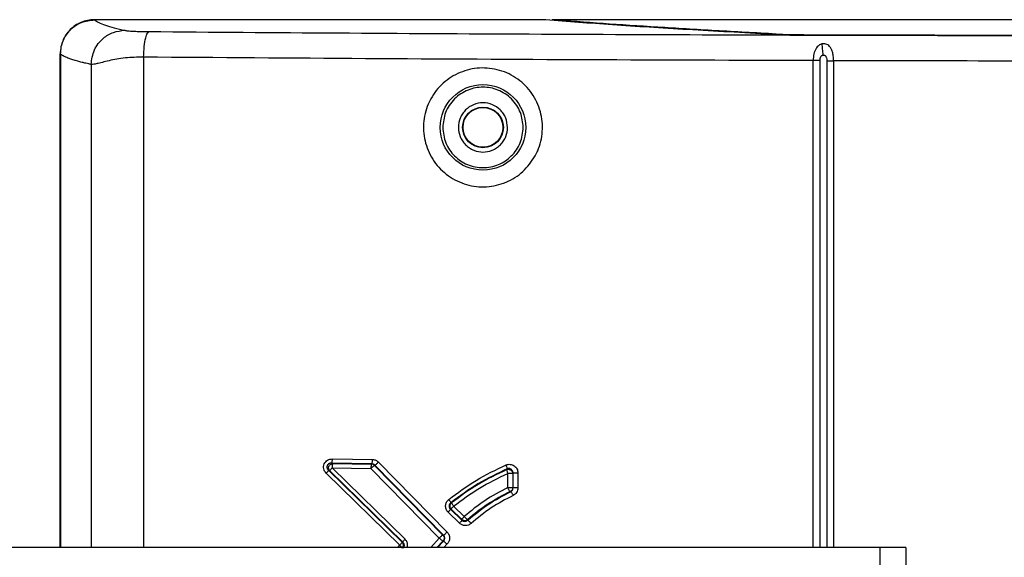
# Model space of a CAD drawing. Units: inches. Extents: x 0.4 to 10.6, y 0.4 to 8.1.
# Drawn here: x 7.4 to 7.6, y 5.7 to 5.9 of the extents above; entities that cross this region are included whole.
import ezdxf

# ---------------------------------------------------------------- set-up
doc = ezdxf.new("R2010")
doc.units = ezdxf.units.IN
doc.header["$MEASUREMENT"] = 0

msp = doc.modelspace()

# ---------------------------------------------------------------- linework, layer by layer
at = {"color": 7, "linetype": 'Continuous', "lineweight": 25}
for p, q in [((7.630415102576839, 5.860052817578225), (7.512074366953772, 5.860052817590186)), ((7.509708867527984, 5.860018669997815), (7.406616224118732, 5.860018669997542)), ((7.398709952506979, 5.73826943530278), (7.398709952506979, 5.852186232638807)), ((7.398746380825425, 5.852160048787556), (7.398746380825425, 5.73826943530278)), ((7.461446263443631, 5.75870936716617), (7.470696825028662, 5.758563937435855)), ((7.472072185618252, 5.757969912921681), (7.48789386290459, 5.741837508652784)), ((7.460521059549968, 5.756078120686183), (7.477483758886349, 5.739479118505833)), ((7.460521059550123, 5.756078120686338), (7.460833990734717, 5.755948444262789)), ((7.460833990734817, 5.755948444262371), (7.477656921251855, 5.739482663550473)), ((7.461270204819521, 5.75772886060709), (7.461527584721097, 5.757622203569456)), ((7.47052903310397, 5.757583430850369), (7.461270204819521, 5.75772886060709)), ((7.478189849419439, 5.740175916369319), (7.461351911738739, 5.756641697207901)), ((7.461351911738739, 5.756641697207901), (7.470319241180879, 5.756501179087232)), ((7.461527584721097, 5.757622203569456), (7.470486922591371, 5.757481685638199)), ((7.470319242161686, 5.756501178087586), (7.48608530144586, 5.740451761964988)), ((7.47052903310397, 5.757583430850373), (7.470486922797737, 5.757481685637512)), ((7.47121303797516, 5.75727605335862), (7.471179507622296, 5.75719503864985)), ((7.471179507622296, 5.75719503864985), (7.486931515019003, 5.741145621459746)), ((7.487048854368116, 5.741143649085632), (7.47121303797516, 5.75727605335862)), ((7.501732726830058, 5.756411036564116), (7.501619343808385, 5.756238582568145)), ((7.476952366709584, 5.738785865697863), (7.460004814531931, 5.755384866015381)), ((7.501883986035969, 5.752084935235461), (7.501883919614439, 5.755345141376012)), ((7.503080488274431, 5.755463813938808), (7.503003839612349, 5.755345170068335)), ((7.503003839612349, 5.755345170068335), (7.503003839612347, 5.752084935236162)), ((7.503080488274459, 5.752035855299438), (7.50308048827446, 5.755463813938808)), ((7.504198646834498, 5.755463813938808), (7.504198646834496, 5.752035855299438)), ((7.502523540092237, 5.751136020781748), (7.502434119739803, 5.751194625793911)), ((7.503003839612347, 5.752084935236162), (7.50308048827443, 5.752035855299438)), ((7.488657834901357, 5.747133781051549), (7.491275163498836, 5.7445636174821)), ((7.488657834893219, 5.747133781059834), (7.488841856100168, 5.747124355708472)), ((7.488917195948582, 5.748578179210264), (7.488734433030613, 5.748585985683182)), ((7.488841856122329, 5.747124355685908), (7.491280726522102, 5.744728971497492)), ((7.491826147756947, 5.745421885723847), (7.489385101447962, 5.747817269097665)), ((7.490731119015305, 5.74387070434865), (7.488116127333432, 5.746440867976997)), ((7.491280726522102, 5.744728971497492), (7.491275163499902, 5.74456361747293)), ((7.492616515593949, 5.744567936498223), (7.492619065206767, 5.744683051005938)), ((7.487048854373771, 5.741143649079895), (7.486931515115781, 5.741145621361586)), ((7.587686289695172, 5.738269435302785), (6.942016998356587, 5.738269435302786)), ((7.477656921251855, 5.739482663550473), (7.477483758886349, 5.739479118505833)), ((7.48690828402976, 5.739735459057655), (7.487025592885334, 5.739732568512008)), ((7.587686289695172, 5.732363923491761), (7.587686289695172, 5.738269435302785)), ((7.593591801506196, 5.738269435302785), (7.587686289695172, 5.738269435302785)), ((7.593591801506196, 5.738269435302785), (7.593591801506196, 5.732363923491761))]:
    msp.add_line(p, q, dxfattribs=at)
at = {"color": 1, "linetype": 'Continuous', "lineweight": 25}
for p, q in [((7.398709952506979, 5.852186232638807), (7.398746380825425, 5.852148884412959)), ((7.398747086094923, 5.852150353505539), (7.398747086096615, 5.73826943530278)), ((7.417933711203355, 5.851404057586445), (7.417933711203353, 5.738269435302781)), ((7.405827302931004, 5.849725567952587), (7.405827302931, 5.738269435302781)), ((7.572239730068917, 5.73826943530278), (7.572239717168419, 5.850599228408099)), ((7.573840220335041, 5.73826943530278), (7.573840220335059, 5.850599228408099)), ((7.575407377369014, 5.850586748093729), (7.575407382428708, 5.73826943530278)), ((7.57695811081129, 5.850586748005343), (7.57695812511621, 5.73826943530278)), ((7.48608530144586, 5.740451761964988), (7.484159473520421, 5.73826943530278)), ((7.476507811388666, 5.73826943530278), (7.476952366709584, 5.738785865697863)), ((7.48551741542936, 5.73826943530278), (7.486908508396276, 5.739735211785439)), ((7.485632327441427, 5.73826943530278), (7.487025761552865, 5.739732380821603)), ((7.487846633450183, 5.739015207739595), (7.487120281758746, 5.73826943530278))]:
    msp.add_line(p, q, dxfattribs=at)
at = {"color": 7, "linetype": 'Continuous', "lineweight": 25}
for centre, radius in [((7.496150897886253, 5.835196238539201), 0.009870875726830874), ((7.496150897886253, 5.835196238539792), 0.004691238143470106), ((7.496150897886253, 5.835196238539792), 0.004586926122235546)]:
    msp.add_circle(centre, radius, dxfattribs=at)
msp.add_arc((7.470483510736307, 5.756493420387469), 0.0009882711402287745, 45.23044922430233, 89.80218272111256, dxfattribs=at)
for points, knots in [([(7.406579537071488, 5.860052817581819), (7.406042557203946, 5.860020918102824), (7.40498316600249, 5.859957984593727), (7.403014249106695, 5.859319681871654), (7.400874004177988, 5.857889596269686), (7.399443555617745, 5.855749711901459), (7.398805174357853, 5.853780950027326), (7.398741974575374, 5.852722513784243), (7.398709952947274, 5.852186232638744)], [0, 0, 0, 0, 0.1305857122126422, 0.2576285684363396, 0.5000112703452212, 0.7425967029988152, 0.8695806801086436, 1, 1, 1, 1]), ([(7.563700079616378, 5.856746038171681), (7.558988307449141, 5.856998287545209), (7.549427109652825, 5.857510155706207), (7.536169782969342, 5.858316889877208), (7.523477483818448, 5.859164305445428), (7.515909746363459, 5.859753971110726), (7.512074366708525, 5.860052817590186)], [0, 0, 0, 0, 0.2395043476424028, 0.4860057659003895, 0.7395043049598485, 0.9999999999999999, 0.9999999999999999, 0.9999999999999999, 0.9999999999999999]), ([(7.398747085778182, 5.852150353497468), (7.398865381537344, 5.853181218842679), (7.399102037680978, 5.855243512697768), (7.400921841296732, 5.857845048870275), (7.403523586390875, 5.859664056104883), (7.405585578412518, 5.859900492178913), (7.406616223945504, 5.860018670028768)], [0, 0, 0, 0, 0.2499497737844979, 0.5000360958405393, 0.7501030270404399, 0.9999999999999999, 0.9999999999999999, 0.9999999999999999, 0.9999999999999999]), ([(7.406616224118732, 5.860018669997542), (7.406900751277262, 5.859810557736044), (7.407469861881434, 5.859394292042857), (7.409031507481902, 5.858778256047253), (7.411016487577264, 5.858177906552684), (7.412748484421219, 5.857786672540967), (7.413598363018338, 5.857594696779474)], [0, 0, 0, 0, 0.2563918423903381, 0.5128344059703498, 0.7609512897996271, 1, 1, 1, 1]), ([(7.510647994103772, 5.859997145418568), (7.510601365794167, 5.86000020647904), (7.510507839760924, 5.86000634628651), (7.510277724414613, 5.860013144344811), (7.510007366490082, 5.860017859385306), (7.509808558413376, 5.860018399274332), (7.509708867527984, 5.860018669997815)], [0, 0, 0, 0, 0.2492203337336057, 0.4998806393534161, 0.7492187304962153, 1, 1, 1, 1]), ([(7.562638584472669, 5.856679249627332), (7.556095814601682, 5.857032645220775), (7.54300863591474, 5.857739524932236), (7.525635435912434, 5.858848237957238), (7.515643439767198, 5.85961420449585), (7.510647994103772, 5.859997145418568)], [0, 0, 0, 0, 0.3333022448317572, 0.6666879809137228, 0.9999999999999999, 0.9999999999999999, 0.9999999999999999, 0.9999999999999999]), ([(7.405827302933695, 5.849725567952587), (7.405979171566424, 5.850876132441428), (7.40628290828273, 5.85317725725868), (7.408364363542495, 5.855758743977509), (7.410919312708157, 5.857306561522138), (7.412705345425008, 5.857498651605074), (7.413598363018338, 5.857594696779358)], [0, 0, 0, 0, 0.2796221523353303, 0.5592432935593421, 0.779621342030116, 1, 1, 1, 1]), ([(7.413598363018338, 5.857594696779474), (7.413698144001828, 5.857576368278176), (7.41389923877914, 5.857539429717763), (7.41425975073367, 5.857482420961916), (7.414817490402535, 5.857428518293847), (7.415640670588332, 5.857381763922445), (7.416657903205318, 5.857345464850241), (7.417867252322646, 5.857318834789618), (7.418776747756185, 5.857310198460901), (7.419222169284088, 5.857305968855573)], [0, 0, 0, 0, 0.1494965896083177, 0.3012897081673946, 0.4675154358263089, 0.6061366128249329, 0.7375478519881792, 0.8714651745822394, 1, 1, 1, 1]), ([(7.417933711203379, 5.851404054622272), (7.41796324837324, 5.852251776915289), (7.418022322616935, 5.853947218745294), (7.418367596155084, 5.855865325779835), (7.418785810351502, 5.857040746970786), (7.419076716685784, 5.857217561553487), (7.419222170034087, 5.857305968954948)], [0, 0, 0, 0, 0.2796357665622328, 0.5592706239995046, 0.7796350375351893, 1, 1, 1, 1]), ([(7.570727226076214, 5.856514026886041), (7.569925623946102, 5.856518102134491), (7.568322420982783, 5.856526252624799), (7.566101686825721, 5.856561983415228), (7.564121788258101, 5.85661206844192), (7.563132987078801, 5.85665685583797), (7.562638584472669, 5.856679249627332)], [0, 0, 0, 0, 0.2500028440554481, 0.5000052836338227, 0.7500016221679086, 1, 1, 1, 1]), ([(7.563700079616174, 5.856746038171567), (7.564189940616766, 5.856723748921158), (7.565182291887115, 5.856678595773767), (7.56718110703653, 5.856627810980918), (7.569427604893315, 5.85659179734682), (7.571041103643316, 5.856583676988005), (7.571837499744324, 5.856579668914184)], [0, 0, 0, 0, 0.2468461882980402, 0.5000564001676168, 0.7532361685254112, 0.9999999999999999, 0.9999999999999999, 0.9999999999999999, 0.9999999999999999]), ([(7.630534256747964, 5.856411047756405), (7.624928058618251, 5.856414073848153), (7.60496492177398, 5.856424849472257), (7.58504970325194, 5.856476721762332), (7.570727226076214, 5.856514026886041)], [0, 0, 0, 0, 0.2808275159081941, 1, 1, 1, 1]), ([(7.571837499744324, 5.856579668914184), (7.58631287628318, 5.856542250970573), (7.605890818265563, 5.856491643214212), (7.625514828437146, 5.856481947185347), (7.63062940055382, 5.856479420125972)], [0, 0, 0, 0, 0.7393717149575859, 0.9999999999999999, 0.9999999999999999, 0.9999999999999999, 0.9999999999999999]), ([(7.574265750142748, 5.854445986643138), (7.574145867032509, 5.85440688437903), (7.57389210770613, 5.854324115720627), (7.573394840582997, 5.854006696446072), (7.572826602197261, 5.853338449731304), (7.572342786135027, 5.852140570496718), (7.572275982267193, 5.851141536755294), (7.572239718932284, 5.850599228408099)], [0, 0, 0, 0, 0.07925289705225907, 0.1677564231454952, 0.3840770654997681, 0.6656567893980869, 1, 1, 1, 1]), ([(7.576958113046095, 5.850586748168729), (7.576945513838455, 5.850951914709144), (7.576921346982807, 5.85165234979374), (7.576725119602048, 5.852592700268163), (7.576437798856316, 5.853336501202137), (7.576076798418865, 5.853877715545564), (7.575664797489153, 5.854241644649498), (7.575214768842582, 5.854451291175824), (7.574730956588216, 5.85453063704332), (7.574420688149041, 5.854474179640814), (7.574265750142748, 5.854445986643138)], [0, 0, 0, 0, 0.1895700299924057, 0.3636190211821603, 0.5146700018996563, 0.6413603324057382, 0.7470074073606202, 0.8371246074956573, 0.9186653059019738, 1, 1, 1, 1]), ([(7.405827302932704, 5.849725567952587), (7.405757515649614, 5.849740072609049), (7.405578178985172, 5.849777346114964), (7.405169019180832, 5.849865713389363), (7.404529692186941, 5.850009200587109), (7.403655626467241, 5.850218879244595), (7.402637136384779, 5.850486139198042), (7.401621407741142, 5.850787588844439), (7.400825539499859, 5.851062161308001), (7.400238236783586, 5.851294440781289), (7.399793714093, 5.851492455704889), (7.399388189188727, 5.851701727215544), (7.399025473612771, 5.851922250761763), (7.39884139155191, 5.852073082320187), (7.398747086094923, 5.852150353505539)], [0, 0, 0, 0, 0.01842938660931142, 0.04735912584485101, 0.1104417854377056, 0.1971500173088138, 0.3074836388709822, 0.441442417161517, 0.5699718600364527, 0.6468392273062712, 0.7282757315086468, 0.8142813662571569, 0.9048561247956788, 1, 1, 1, 1]), ([(7.417933711203024, 5.851404057586445), (7.416484477278959, 5.851383210435571), (7.413490459292579, 5.851340141650303), (7.409782185871872, 5.850592465523167), (7.406979189654328, 5.849788892957634), (7.406203796351585, 5.849746265688984), (7.405827302931004, 5.849725567952587)], [0, 0, 0, 0, 0.2408095168721951, 0.4974959617179128, 0.7560083849578232, 1, 1, 1, 1]), ([(7.572239717168419, 5.850599228408099), (7.555002097141794, 5.850654661983742), (7.52048588639679, 5.85076566089057), (7.468972899581626, 5.851034124728449), (7.434960214657599, 5.851280649215649), (7.417933711203354, 5.851404057586445)], [0, 0, 0, 0, 0.3325426478059972, 0.6658756890825688, 1, 1, 1, 1]), ([(7.573840202997561, 5.850599228408099), (7.573850799066168, 5.850777876440683), (7.573869863358651, 5.851099297381865), (7.57401605414333, 5.851499961895292), (7.574197581395715, 5.851728629108987), (7.574357425672541, 5.851835974136091), (7.574443848097222, 5.851864099429847), (7.574486752316962, 5.851878062169122)], [0, 0, 0, 0, 0.3483980587092467, 0.6268327185921557, 0.8230742011826366, 0.9121655822792938, 1, 1, 1, 1]), ([(7.574486752316962, 5.851878062169122), (7.574537966628893, 5.85188730767885), (7.57464052836795, 5.851905822729046), (7.574800778669077, 5.851878362744483), (7.574953945542448, 5.851808562503342), (7.575099906749695, 5.851681924209699), (7.575225573029777, 5.851498142021916), (7.575372953318706, 5.851135363745631), (7.575392925777983, 5.850817062916183), (7.575407377369014, 5.850586748093729)], [0, 0, 0, 0, 0.08413623585538073, 0.1684911569011279, 0.2614459842938044, 0.359739064641204, 0.4864697936657013, 0.6284218972946102, 1, 1, 1, 1]), ([(7.508183453122453, 5.828622823654526), (7.507310321354701, 5.82734185479591), (7.505564304197483, 5.824780278539483), (7.501529203429239, 5.822316621215945), (7.496977933459917, 5.821242623734814), (7.492281698138076, 5.821764194496954), (7.48801731743865, 5.823826247146671), (7.484687483057807, 5.827197267336605), (7.482684756442595, 5.831465398564767), (7.482210642139579, 5.836116042732946), (7.483041297238128, 5.839593101042571), (7.484568607943876, 5.842755185937489), (7.486803759706357, 5.84558420734675), (7.490764921870145, 5.848089141022935), (7.495347378383109, 5.849150113369036), (7.500047161427066, 5.84862174620038), (7.50431137961043, 5.846546581219406), (7.507628659205575, 5.843172035838826), (7.509624500984932, 5.838904942121112), (7.510082864441268, 5.834256923793443), (7.50927469474582, 5.830772177132657), (7.508385265151345, 5.829020320759605), (7.508183453122453, 5.828622823654526)], [0, 0, 0, 0, 0.05358716442012818, 0.1071592077391348, 0.1611088383621154, 0.2155060196828153, 0.2700758597559317, 0.3244148942326266, 0.3781830379373302, 0.4313105347626682, 0.4840611461276744, 0.500022919240477, 0.5537290533483868, 0.6074159960654998, 0.6615615050404409, 0.7160885652175326, 0.7705981450324872, 0.8247421495622335, 0.8783660869292232, 0.9315337230840192, 0.9844649668270822, 1, 1, 1, 1]), ([(7.505431976112041, 5.835196239345697), (7.505307999460413, 5.836363681258692), (7.505117284004525, 5.83815957761287), (7.503959955661458, 5.840320992578219), (7.502762123170839, 5.841805825036308), (7.50127523191431, 5.843011370060539), (7.49911444754467, 5.844132473487699), (7.496150897079535, 5.844701486042823), (7.49318734671099, 5.844132472984661), (7.491026562531668, 5.843011369190722), (7.489539671479795, 5.841805823914101), (7.488341839241247, 5.840320991252688), (7.487184511265108, 5.838159576090886), (7.486993796114099, 5.83636367970434), (7.486869819660662, 5.835196237770304)], [0, 0, 0, 0, 0.1197284222115932, 0.1841803301286322, 0.2500000000008522, 0.3158196698730737, 0.3802715777901118, 0.500000000001707, 0.6197284222128336, 0.6841803301293162, 0.7500000000008544, 0.8158196698723913, 0.8802715777888719, 1, 1, 1, 1]), ([(7.501825788418537, 5.835196238767351), (7.501744515785052, 5.835934285193495), (7.501621350762345, 5.837052761375912), (7.500896176969779, 5.838374886784729), (7.499953974598812, 5.839520586647734), (7.498377547103798, 5.840575172777411), (7.496150897174024, 5.841021435853365), (7.493924248913003, 5.84057517333097), (7.492348104928711, 5.839520775489547), (7.491405812974236, 5.838375175420065), (7.490680488563871, 5.837053096878569), (7.490557282474966, 5.835934283408524), (7.490476007354166, 5.83519623790495)], [0, 0, 0, 0, 0.123935272551243, 0.1878183344564778, 0.2517582774842735, 0.3739258169242972, 0.5000000077863439, 0.6260741986483882, 0.7482417380878095, 0.8121247922100111, 0.8760647274500096, 0.9999999999999999, 0.9999999999999999, 0.9999999999999999, 0.9999999999999999]), ([(7.486869819660662, 5.835196237770304), (7.487002190477603, 5.833988865543085), (7.487203043069927, 5.832156861727261), (7.488394072829496, 5.829997385283992), (7.489931790743068, 5.828121545000225), (7.492509733533868, 5.826399561474272), (7.496150898694829, 5.82566914799618), (7.499792063731813, 5.826399562092334), (7.502370006230323, 5.828121546055879), (7.503907723825516, 5.829997386600656), (7.505098753218579, 5.832156863246087), (7.5052996055, 5.833988867096008), (7.505431976112041, 5.835196239345697)], [0, 0, 0, 0, 0.1239385058612502, 0.1880578421026628, 0.2517517934083126, 0.3739225201170976, 0.4999999999987929, 0.6260774798804846, 0.748248206589642, 0.8119421578958925, 0.8760614941379821, 0.9999999999999999, 0.9999999999999999, 0.9999999999999999, 0.9999999999999999]), ([(7.490476007354166, 5.83519623790495), (7.490552226526904, 5.8344826524574), (7.490669896886447, 5.833380989277877), (7.491376417006801, 5.832058079355976), (7.492109629965433, 5.831156458556948), (7.493012689186944, 5.830418238661399), (7.494335169580006, 5.829734060855535), (7.496150896615389, 5.829383610799818), (7.497966278249771, 5.829733992466811), (7.499288797205621, 5.830418043906301), (7.500191671236318, 5.831155963162961), (7.500925185917082, 5.832057769933103), (7.501631850980218, 5.833380640896892), (7.501749565279793, 5.834482655203583), (7.501825788418537, 5.835196238767351)], [0, 0, 0, 0, 0.1197214728857096, 0.1848310373047681, 0.2499999732636691, 0.3151095644066791, 0.3802785271115575, 0.4999999999972644, 0.6197214728837405, 0.6848310373031391, 0.7499999732637234, 0.8151095644043149, 0.8802785271135233, 1, 1, 1, 1]), ([(7.460004814531931, 5.755384866015381), (7.459873243272494, 5.755535779150711), (7.459614790998811, 5.755832225678023), (7.459406089802139, 5.756399011779054), (7.459369590180622, 5.75699799903225), (7.459532093086911, 5.757582932567757), (7.459865889186593, 5.758083525133477), (7.460324583426005, 5.758447519402227), (7.460866646607233, 5.758671257451487), (7.461249111925942, 5.75869640448528), (7.461446263443631, 5.75870936716617)], [0, 0, 0, 0, 0.127164381772594, 0.2497956144909692, 0.3762715678986138, 0.5025181196088464, 0.6285957267810436, 0.7539304550745167, 0.8731571678113381, 1, 1, 1, 1]), ([(7.461270204820875, 5.757728860607646), (7.461294695252992, 5.757757034680925), (7.461343677738604, 5.757813384692734), (7.46139995234017, 5.758076304041198), (7.461435779608117, 5.758387485695857), (7.461442769064479, 5.758602075118238), (7.461446263705918, 5.758709367166269)], [0, 0, 0, 0, 0.2796518275695216, 0.5593221693493473, 0.7796665537026184, 1, 1, 1, 1]), ([(7.470529033128655, 5.757583430850379), (7.470549873447661, 5.757607020335756), (7.470591555288386, 5.757654200667882), (7.47064518079027, 5.757884766541213), (7.470684654051212, 5.758198230804695), (7.470692768237202, 5.758442037553541), (7.470696825213135, 5.758563937410606)], [0, 0, 0, 0, 0.2499927861354595, 0.4999999995859539, 0.7500072132096574, 0.9999999999999999, 0.9999999999999999, 0.9999999999999999, 0.9999999999999999]), ([(7.470696825028662, 5.758563937435855), (7.470954616550186, 5.758533181136055), (7.471470280295037, 5.758471658908174), (7.471871529578566, 5.758137179032638), (7.472072185618252, 5.757969912921681)], [0, 0, 0, 0, 0.4999217495868635, 1, 1, 1, 1]), ([(7.471213037975886, 5.757276053359279), (7.471248161703987, 5.757286252915596), (7.471318412628795, 5.757306653035474), (7.471559145605532, 5.757492382881488), (7.471823189446965, 5.757724644597947), (7.471989188995331, 5.757888158822203), (7.472072185711179, 5.757969912921783)], [0, 0, 0, 0, 0.2795911875743294, 0.5592099858806331, 0.7796131139522235, 0.9999999999999999, 0.9999999999999999, 0.9999999999999999, 0.9999999999999999]), ([(7.460521061450195, 5.756078118826149), (7.460516784828117, 5.756053332927298), (7.460508231430962, 5.756003760242856), (7.460396301175892, 5.755837696076684), (7.460226710822409, 5.755625714347026), (7.460078779433078, 5.755465148133276), (7.46000481506117, 5.755384866462135)], [0, 0, 0, 0, 0.2499955268636551, 0.4999999975541435, 0.7500044696228604, 1, 1, 1, 1]), ([(7.461270204819521, 5.757728860607038), (7.461165072469931, 5.757726327203628), (7.460970040221468, 5.7577216274574), (7.460682831256694, 5.757621691665838), (7.460438319967682, 5.757455875370091), (7.460281737524813, 5.757246460556104), (7.460207580770105, 5.757058193672023), (7.460167758842117, 5.756854182270236), (7.460189842370661, 5.756592281293845), (7.460312217335455, 5.756302469906143), (7.460449531155206, 5.756154960225793), (7.460521059550123, 5.756078120686338)], [0, 0, 0, 0, 0.1378900300311521, 0.2558014036851778, 0.3883172228641621, 0.5040767275138247, 0.5650415916530291, 0.6258761548067876, 0.7464299118395772, 0.8679123380438682, 1, 1, 1, 1]), ([(7.460833990734875, 5.75594844426243), (7.460838378843547, 5.755973160602303), (7.460847155218612, 5.756022594170433), (7.4609595519333, 5.756188634626147), (7.461129631808285, 5.756400699733128), (7.461277818225787, 5.756561366778513), (7.461351910102986, 5.756641698857508)], [0, 0, 0, 0, 0.2499955073196576, 0.5000000002931237, 0.7500044929714935, 1, 1, 1, 1]), ([(7.461527584721082, 5.757622203569375), (7.461503148143379, 5.757594028749004), (7.461454273370228, 5.757537677243036), (7.461398122337229, 5.757274757880791), (7.461362373522654, 5.756963577140111), (7.461355399121803, 5.756748988602775), (7.461351912007933, 5.756641696997267)], [0, 0, 0, 0, 0.2796518313972315, 0.5593221762776349, 0.779666557191228, 1, 1, 1, 1]), ([(7.470486922796685, 5.757481685634871), (7.470466096375779, 5.757458095913049), (7.470424442332066, 5.757410915108031), (7.470370852556174, 5.757180349136039), (7.470331405537854, 5.756866885151608), (7.470323296666405, 5.756623078753088), (7.470319242347671, 5.756501179071288)], [0, 0, 0, 0, 0.249992786385138, 0.4999999999602661, 0.7500072136132878, 1, 1, 1, 1]), ([(7.471179507621162, 5.757195038649179), (7.471167191037736, 5.757193924028713), (7.471142556525127, 5.757191694665994), (7.471071854532572, 5.757153199677824), (7.470979644051857, 5.757090516946325), (7.470867150817989, 5.757003675060924), (7.470739525691121, 5.756896845958331), (7.470601851731067, 5.756774112020077), (7.470459088061524, 5.756640433145269), (7.470365855889762, 5.756547595402933), (7.470319242350523, 5.756501179067633)], [0, 0, 0, 0, 0.124988110050397, 0.249989876764926, 0.374992254931478, 0.4999999997791636, 0.625007744697503, 0.7500101230648507, 0.8750118900162553, 0.9999999999999999, 0.9999999999999999, 0.9999999999999999, 0.9999999999999999]), ([(7.47121303797512, 5.75727605335858), (7.471113448688388, 5.757361530219225), (7.470914804496926, 5.757532025283794), (7.470657392743168, 5.757566326419876), (7.47052903310397, 5.757583430850373)], [0, 0, 0, 0, 0.5013450733140057, 0.9999999999999999, 0.9999999999999999, 0.9999999999999999, 0.9999999999999999]), ([(7.488266133612261, 5.749345431602389), (7.490336504105698, 5.750891088327482), (7.494477175470434, 5.753982349800532), (7.499140102555444, 5.756197905780011), (7.50147152689622, 5.757305665143335)], [0, 0, 0, 0, 0.5000084071074041, 1, 1, 1, 1]), ([(7.501732726799723, 5.756411036585741), (7.49943800391382, 5.755322257424357), (7.494848708095779, 5.753144770250282), (7.49077248030073, 5.750105547490542), (7.488734432997922, 5.748585985763485)], [0, 0, 0, 0, 0.5000163373390932, 1, 1, 1, 1]), ([(7.501619343790972, 5.756238582503572), (7.49937934583058, 5.755168052774092), (7.494899219107751, 5.753026930802806), (7.49091124254551, 5.75006112526211), (7.488917196047791, 5.748578179196844)], [0, 0, 0, 0, 0.4999854019705304, 1, 1, 1, 1]), ([(7.50147152689622, 5.757305665143335), (7.501624655347543, 5.757359980271899), (7.501931529864307, 5.757468829598636), (7.502423656019883, 5.757473667578966), (7.502901293719797, 5.757369022228812), (7.503335665523547, 5.757142326317454), (7.503706387557491, 5.756820070230938), (7.503982110682293, 5.756414158831334), (7.504165792807008, 5.75595412181584), (7.50418768922729, 5.75562734339128), (7.504198646834498, 5.755463813938808)], [0, 0, 0, 0, 0.1250068746514755, 0.2505179404581, 0.375264229840255, 0.5005147794007244, 0.6251567766783228, 0.75018183867873, 0.874983707404137, 1, 1, 1, 1]), ([(7.501732726816718, 5.756411036582999), (7.501737658533425, 5.756437584503307), (7.501747522196969, 5.756490681582747), (7.501696129064142, 5.756703012069983), (7.501603772551367, 5.75698303463422), (7.501515608148646, 5.757198123311359), (7.501471526975753, 5.757305665140848)], [0, 0, 0, 0, 0.2499941671338702, 0.4999999999194816, 0.7500058326254607, 1, 1, 1, 1]), ([(7.5016193438083, 5.756238582567941), (7.501614590752048, 5.756212067145054), (7.501605084417884, 5.756159035062734), (7.501657366326963, 5.755947014321634), (7.501750749583708, 5.755667409010595), (7.501839603724708, 5.755452638912604), (7.501884029759285, 5.755345256367548)], [0, 0, 0, 0, 0.2499941708099009, 0.5000000000608467, 0.750005829378833, 1, 1, 1, 1]), ([(7.501619343808385, 5.756238582568145), (7.501695567751402, 5.756265644320339), (7.501848042944783, 5.756319777519644), (7.5020941452473, 5.756326718300778), (7.502334177432237, 5.756277354265328), (7.502555562707053, 5.756169951217696), (7.502744640978477, 5.756012482929403), (7.5028885185059, 5.755814110766807), (7.502983593542245, 5.75558700890597), (7.50299709172793, 5.755425773404783), (7.503003839612052, 5.755345170092323)], [0, 0, 0, 0, 0.1249637906839463, 0.2499723498402318, 0.3749785024294127, 0.4999999999864053, 0.6250214975488452, 0.750027650150141, 0.8750362093155477, 1, 1, 1, 1]), ([(7.503080488274639, 5.755463813954752), (7.503075671998599, 5.755547069579882), (7.503066042667616, 5.755713525149226), (7.502978714045007, 5.755948149424296), (7.502842923266053, 5.756154587730639), (7.502661404519652, 5.756320723558516), (7.502445857114923, 5.756436791617024), (7.502209082352621, 5.75649349551821), (7.501963496461906, 5.756491547900343), (7.501809596136749, 5.756437854862655), (7.501732726820505, 5.756411036549634)], [0, 0, 0, 0, 0.1262952365419412, 0.2525060075051259, 0.3785926684861428, 0.5042806047510123, 0.6292371579474416, 0.7533371158964741, 0.876798133958589, 1, 1, 1, 1]), ([(7.489385101447962, 5.747817269097665), (7.491322008899854, 5.749256690149815), (7.495245616970998, 5.752172536259274), (7.499652509943075, 5.754278696816136), (7.501883919614439, 5.755345141376012)], [0, 0, 0, 0, 0.4936546711019735, 1, 1, 1, 1]), ([(7.501883986035969, 5.752084935235461), (7.500065556311417, 5.75113931423459), (7.496479733447129, 5.749274612310675), (7.493362554174662, 5.746693884188642), (7.491826147756947, 5.745421885723847)], [0, 0, 0, 0, 0.5071164397614184, 0.9999999999999999, 0.9999999999999999, 0.9999999999999999, 0.9999999999999999]), ([(7.492616515571609, 5.744567936594741), (7.494150759649895, 5.745841352103191), (7.497219312527573, 5.748388236838307), (7.500755439358953, 5.750220079937745), (7.502523540066166, 5.751136020805837)], [0, 0, 0, 0, 0.4999894541325407, 1, 1, 1, 1]), ([(7.502434119583826, 5.751194625877219), (7.500683841369158, 5.750284519761793), (7.49718322097282, 5.74846427426951), (7.494140468951938, 5.745943474267031), (7.49261906514132, 5.744683051234444)], [0, 0, 0, 0, 0.4999908634762157, 1, 1, 1, 1]), ([(7.502434119591499, 5.751194625876069), (7.502408779739487, 5.751210641089425), (7.502358098247359, 5.75124267264625), (7.502216980365655, 5.75144978030597), (7.502050260434721, 5.751740861312557), (7.501939409498351, 5.751970245413021), (7.501883985985559, 5.752084933416949)], [0, 0, 0, 0, 0.2499911792162194, 0.499999999047805, 0.7500088194519002, 1, 1, 1, 1]), ([(7.503003839614689, 5.752084935607665), (7.502995795533582, 5.75199202903834), (7.502979707263798, 5.751806214657257), (7.502857708863151, 5.751551006227679), (7.502677089795626, 5.751333309867573), (7.502515109353719, 5.751240853641288), (7.502434119674306, 5.751194625837249)], [0, 0, 0, 0, 0.2499983283987454, 0.5000000000064522, 0.7500016716289606, 0.9999999999999999, 0.9999999999999999, 0.9999999999999999, 0.9999999999999999]), ([(7.502523540083103, 5.751136020788413), (7.502603427076454, 5.751182952588014), (7.502763242048991, 5.751276840265463), (7.502940234215731, 5.75149672389033), (7.503059083837147, 5.751754235621981), (7.503073356632973, 5.751942023804017), (7.503080488267158, 5.752035855218335)], [0, 0, 0, 0, 0.2500557791430423, 0.5002398488233418, 0.7502867257341704, 1, 1, 1, 1]), ([(7.50252354006522, 5.751136020805805), (7.502552610960612, 5.751116281414526), (7.502610755104167, 5.751076801034414), (7.5027656770629, 5.75083803807606), (7.502926536367777, 5.750548071365269), (7.503023358523559, 5.750346123365399), (7.503071768135815, 5.750245152422433)], [0, 0, 0, 0, 0.2796228575170259, 0.5592683454970243, 0.7796408442796676, 1, 1, 1, 1]), ([(7.504198646834496, 5.752035855299438), (7.504183448178745, 5.751848905073552), (7.50415306372256, 5.751475162747924), (7.503912097293139, 5.750962041815343), (7.503554305063529, 5.750524442576864), (7.503232593945125, 5.750338237693382), (7.503071768058538, 5.750245152426012)], [0, 0, 0, 0, 0.2502628536952256, 0.5003140301936462, 0.7502031029952445, 1, 1, 1, 1]), ([(7.488116127333432, 5.746440867976997), (7.488023836135478, 5.746542893868451), (7.487840523222942, 5.746745542265389), (7.487652104015344, 5.747115079132854), (7.487539062315658, 5.747513076790936), (7.487517801040734, 5.747928796016815), (7.487582474473788, 5.748340171950278), (7.487736110226267, 5.74872343605201), (7.487961353429502, 5.749071117197697), (7.488163972627887, 5.749253482613589), (7.488266133612261, 5.749345431602389)], [0, 0, 0, 0, 0.1255176287513026, 0.2493087381172928, 0.374697046519411, 0.5002063475441278, 0.6253103424212902, 0.7509801319787045, 0.8744437099319984, 1, 1, 1, 1]), ([(7.488734432993708, 5.748585985748576), (7.488730402146906, 5.748615423822459), (7.488722340268112, 5.748674301322724), (7.488603274303464, 5.748877869125528), (7.488446006158903, 5.749109547095399), (7.488326090472997, 5.749266804386344), (7.48826613366646, 5.74934543167266)], [0, 0, 0, 0, 0.2796979775325347, 0.5594088054724193, 0.7797082107116345, 1, 1, 1, 1]), ([(7.503071768058538, 5.750245152426012), (7.501347294998562, 5.749350426746235), (7.497898358741771, 5.74756098050408), (7.494905985227884, 5.745073867929211), (7.49340980274969, 5.74383031519806)], [0, 0, 0, 0, 0.5000014298844169, 1, 1, 1, 1]), ([(7.488657834898877, 5.747133781054075), (7.488651856489819, 5.747110059143924), (7.488639899442258, 5.747062614413198), (7.488520850775145, 5.746897001578301), (7.488343806995417, 5.746683874350668), (7.488192019635505, 5.746521869064932), (7.488116127412272, 5.746440867976847)], [0, 0, 0, 0, 0.2499952038950438, 0.5000000023959846, 0.7500047997625247, 0.9999999999999999, 0.9999999999999999, 0.9999999999999999, 0.9999999999999999]), ([(7.488734433030544, 5.748585985683099), (7.488682288591621, 5.748540814171271), (7.488578906960849, 5.748451257074606), (7.488460757425432, 5.748278313438381), (7.488381039636614, 5.748085350572424), (7.488346501256474, 5.747878721850238), (7.488358613994117, 5.747669465646805), (7.488417367672469, 5.747468824425637), (7.48851683565295, 5.747284034425102), (7.488610565747765, 5.747184152588194), (7.488657834883694, 5.74713378105987)], [0, 0, 0, 0, 0.1281641102111587, 0.2540983275190635, 0.3780774864876491, 0.5008916139760534, 0.6235447550937602, 0.7470952327402016, 0.8724572951233587, 1, 1, 1, 1]), ([(7.488841856099903, 5.747124355708207), (7.488797132397481, 5.747175724661916), (7.488707678975159, 5.747278469480916), (7.488617239658777, 5.747463860830199), (7.488564326880051, 5.747662400359436), (7.488553923702362, 5.747868140779384), (7.488585537748141, 5.74807170378837), (7.488658689358588, 5.74826371042562), (7.488767807414371, 5.748438760339338), (7.488867402003912, 5.748531708337465), (7.488917195948849, 5.748578179210251)], [0, 0, 0, 0, 0.1249855078905791, 0.2499878323137972, 0.3749906726191208, 0.4999999999281713, 0.6250093272466921, 0.7500121675810759, 0.8750144920514463, 1, 1, 1, 1]), ([(7.488841856099835, 5.747124355708295), (7.488847936262966, 5.747148013130286), (7.488860096823553, 5.747195328886017), (7.488979564986961, 5.747360917439261), (7.48915704334466, 5.747574119682402), (7.489309049282631, 5.747736217926438), (7.48938505078704, 5.747817265486643)], [0, 0, 0, 0, 0.2499951827377687, 0.5000000001947573, 0.750004817593649, 1, 1, 1, 1]), ([(7.488917196047883, 5.748578179197193), (7.488919956806289, 5.748552985418179), (7.488925478434533, 5.748502596843286), (7.489026542796223, 5.748321038605473), (7.489181668338721, 5.748085979486832), (7.489317291339664, 5.747906837934005), (7.489385101471591, 5.747817268965274)], [0, 0, 0, 0, 0.2499949551569605, 0.5000000005564808, 0.7500050456775722, 1, 1, 1, 1]), ([(7.491275163496562, 5.744563617484369), (7.491267218774578, 5.744536092703711), (7.491251328979792, 5.744481041926987), (7.491111755358039, 5.744295328530269), (7.490932498837116, 5.744084760679944), (7.490798244916294, 5.74394205568144), (7.490731119071886, 5.743870704368438)], [0, 0, 0, 0, 0.2797025311622753, 0.5594174131477829, 0.779712368969712, 1, 1, 1, 1]), ([(7.491275163514008, 5.744563617458493), (7.491321930382179, 5.744522918678485), (7.491415712452833, 5.744441305005997), (7.491637577073789, 5.744329430555204), (7.491945024620812, 5.744273922081133), (7.492316806528622, 5.744343815168139), (7.492516318456604, 5.744493009449037), (7.492616515593929, 5.744567936497272)], [0, 0, 0, 0, 0.1224889607145598, 0.2456283436839704, 0.493706179208845, 0.7457335408362185, 1, 1, 1, 1]), ([(7.491280726523074, 5.744728971498337), (7.491288777217147, 5.744756432177873), (7.491304878962254, 5.744811354754537), (7.491444868445197, 5.74499707030782), (7.49162450269078, 5.745207716561927), (7.49175893326044, 5.745350496231636), (7.491826147423676, 5.74542188487524)], [0, 0, 0, 0, 0.2797020879015044, 0.5594165776573097, 0.7797119647406114, 1, 1, 1, 1]), ([(7.492619065206767, 5.744683051005938), (7.492517462153872, 5.744613251527787), (7.492314249945286, 5.744473648378974), (7.491940239380556, 5.744424575291434), (7.491570471996247, 5.744499168534434), (7.491377306429382, 5.744652372009035), (7.491280726546482, 5.744728971445867)], [0, 0, 0, 0, 0.2499924920790577, 0.499999999971204, 0.7500075078737615, 1, 1, 1, 1]), ([(7.492619065206725, 5.744683051007114), (7.49259070655839, 5.74469309968622), (7.492533986982984, 5.744713197851883), (7.49233600777702, 5.744883647443851), (7.492087658518262, 5.74512908281717), (7.491913315449366, 5.745324286805373), (7.491826147417158, 5.745421884878177)], [0, 0, 0, 0, 0.2499899562938722, 0.5000000003557363, 0.7500100442783963, 1, 1, 1, 1]), ([(7.492616515571113, 5.744567936594814), (7.492644787825435, 5.744557864231502), (7.492701334602391, 5.744537718696763), (7.492899301911424, 5.744367530839442), (7.493147838661494, 5.744122546332621), (7.493322483777568, 5.743927722971255), (7.493409802832768, 5.743830315198121)], [0, 0, 0, 0, 0.2499899713481726, 0.4999999996255312, 0.750010028254929, 1, 1, 1, 1]), ([(7.49340980274969, 5.74383031519806), (7.493209135216031, 5.743685820734501), (7.49280759601179, 5.743396684814722), (7.492064375775609, 5.743277902800556), (7.491319594618325, 5.743410166694912), (7.490927478099755, 5.74371703484803), (7.490731119015305, 5.74387070434865)], [0, 0, 0, 0, 0.2492769558973, 0.4988074985573863, 0.7490192428611409, 1, 1, 1, 1]), ([(7.477656921251333, 5.739482663550708), (7.477664021325504, 5.739510697738673), (7.477678221778091, 5.739566767315898), (7.477814454621994, 5.739752554943838), (7.477990654553124, 5.739962620407519), (7.478123451847152, 5.740104818478152), (7.478189849422968, 5.740175916366441)], [0, 0, 0, 0, 0.2797059333533545, 0.5594238524250196, 0.7797154800836138, 1, 1, 1, 1]), ([(7.486908508396984, 5.739735211786116), (7.486879600191545, 5.739744355465464), (7.486821781678876, 5.739762643488958), (7.486616376625631, 5.739927692815884), (7.486357851607839, 5.74016645749106), (7.486176148444407, 5.740356663410103), (7.486085301070418, 5.740451761964998)], [0, 0, 0, 0, 0.2499939525791638, 0.5000060811317273, 0.7500146189988214, 1, 1, 1, 1]), ([(7.486931515106527, 5.741145621363216), (7.486902559180341, 5.741137066010154), (7.486844644917079, 5.741119954591702), (7.486634014092883, 5.740960277688624), (7.486367513501415, 5.740728726859305), (7.486179369608662, 5.740544080918619), (7.486085301578378, 5.740451761791563)], [0, 0, 0, 0, 0.2499895928713582, 0.5000000000091249, 0.750010407180313, 1, 1, 1, 1]), ([(7.486931515117244, 5.741145621363052), (7.487012472772586, 5.741041814568216), (7.487174394888381, 5.740834192252787), (7.487238791778696, 5.740435286787009), (7.487161290278971, 5.74003871895214), (7.486992617153325, 5.739836542855152), (7.486908284134926, 5.7397354590551)], [0, 0, 0, 0, 0.249989493229691, 0.4999999999998777, 0.7500105067848554, 1, 1, 1, 1]), ([(7.487025593034088, 5.739732568508296), (7.487109844590877, 5.739833208239601), (7.487236413254456, 5.739984396381155), (7.487314033860346, 5.740236943348633), (7.487337409714405, 5.74043292590706), (7.487320518063034, 5.740629606415264), (7.487251281600784, 5.740884691230656), (7.487129749909714, 5.741040162350007), (7.48704885438704, 5.741143649081327)], [0, 0, 0, 0, 0.2494355465281161, 0.3747197675107816, 0.5000322579384641, 0.6253413071786869, 0.750614753126613, 1, 1, 1, 1]), ([(7.48704885436923, 5.741143649086233), (7.487077708526869, 5.741152274675338), (7.487135419237847, 5.741169526569715), (7.487345661268541, 5.741329235274757), (7.487611807570642, 5.741560701991978), (7.487799847115561, 5.741745242319443), (7.487893862984999, 5.741837508652784)], [0, 0, 0, 0, 0.2499896219464934, 0.4999999999957896, 0.7500103781905509, 1, 1, 1, 1]), ([(7.48789386290459, 5.741837508652784), (7.488055150856225, 5.741629673235353), (7.488377758071541, 5.741213962051836), (7.488506085574451, 5.740415464096645), (7.488350994466814, 5.73962188366163), (7.488014743236428, 5.739217420353596), (7.487846633450183, 5.739015207739595)], [0, 0, 0, 0, 0.2499765341696977, 0.500001598168513, 0.7500243363932322, 1, 1, 1, 1]), ([(7.477483758886047, 5.73947911851182), (7.477476776268798, 5.739451013573391), (7.477462810736386, 5.739394802497431), (7.477327040131745, 5.739209017472625), (7.47715126215269, 5.738999038488925), (7.477018664720574, 5.738856922722411), (7.476952367069591, 5.738785865980684)], [0, 0, 0, 0, 0.2797064207414267, 0.559424775215749, 0.7797159264793114, 1, 1, 1, 1]), ([(7.476952366801804, 5.738785865697863), (7.477030489956069, 5.738708755034596), (7.477186739126039, 5.738554530883706), (7.477369060605922, 5.73835116191032), (7.47749216727755, 5.738192273913005), (7.477505402399917, 5.738145479045763), (7.477512019839891, 5.738122082040694)], [0, 0, 0, 0, 0.2499954226271186, 0.5000000019153228, 0.7500045800169745, 1, 1, 1, 1]), ([(7.477483758888281, 5.739479118506258), (7.4775613919823, 5.739380674890093), (7.477716663258793, 5.739183781205281), (7.477788615914608, 5.738806649535775), (7.477732422779565, 5.738426849835044), (7.477585481268606, 5.738223663996672), (7.477512012920805, 5.738122074406744)], [0, 0, 0, 0, 0.2499918070573821, 0.4999999998142017, 0.7500081925476849, 1, 1, 1, 1]), ([(7.477656921251804, 5.739482663552587), (7.477739397342656, 5.739386916825448), (7.477862459658961, 5.739244053434389), (7.477942548281361, 5.738999443556983), (7.477966712797536, 5.738810036694634), (7.477950671020603, 5.738619736190963), (7.477881044164383, 5.738371843002332), (7.477763886762269, 5.738223831163948), (7.477685385586444, 5.738124656010355)], [0, 0, 0, 0, 0.2526313768873876, 0.3769504845579238, 0.5003614668094605, 0.6237126779145854, 0.7478691341846072, 0.9999999999999999, 0.9999999999999999, 0.9999999999999999, 0.9999999999999999]), ([(7.487025593034088, 5.739732568508296), (7.487054399239741, 5.739723339588689), (7.487112014017804, 5.739704880991217), (7.487316807860899, 5.73953961247641), (7.487574639504037, 5.73930067075288), (7.487755971338538, 5.739110359475011), (7.487846633536431, 5.739015207739615)], [0, 0, 0, 0, 0.2499897153334198, 0.4999999701337409, 0.7500102407363194, 1, 1, 1, 1])]:
    msp.add_open_spline(points, degree=3, knots=knots, dxfattribs=at)
at = {"color": 1, "linetype": 'Continuous', "lineweight": 25}
for points, knots in [([(7.419222169284088, 5.857305968855573), (7.433669050188157, 5.857199385158873), (7.462696748984721, 5.856985229628351), (7.507131255856284, 5.856739353675954), (7.552592211122153, 5.856552650397998), (7.593925538489381, 5.856436590768545), (7.62006026332715, 5.856413714738318), (7.630632994785258, 5.856404460302854)], [0, 0, 0, 0, 0.2076304583908823, 0.4171858581228463, 0.6323948097324773, 0.8512863256287773, 1, 1, 1, 1]), ([(7.630582807568981, 5.850500168360568), (7.62639112464787, 5.850502133823039), (7.608494660675617, 5.850510525399637), (7.590634834961844, 5.850553691898801), (7.576958110811292, 5.850586748005343)], [0, 0, 0, 0, 0.2342184985598801, 1, 1, 1, 1]), ([(7.478694522236678, 5.73826943530278), (7.47871280215385, 5.738323862588895), (7.478775053630805, 5.738509212386458), (7.47878751279025, 5.738846511099768), (7.478736299558117, 5.739253029787393), (7.478568347746035, 5.739727036106864), (7.478335379020042, 5.74000332547334), (7.478189849419439, 5.740175916369319)], [0, 0, 0, 0, 0.08295377963962361, 0.282495552527819, 0.4795555178001342, 0.6748916520530672, 1, 1, 1, 1])]:
    msp.add_open_spline(points, degree=3, knots=knots, dxfattribs=at)
at = {"color": 7, "linetype": 'Continuous', "lineweight": 25}
for points in [[(7.574265750142748, 5.854445986643138), (7.574298868887935, 5.854061164925664), (7.574365106378293, 5.853291521490899), (7.574446203670745, 5.852349215276306), (7.574486752316962, 5.851878062169122)], [(7.573840220335059, 5.850599228408099), (7.573578814261877, 5.850599228408099), (7.573056002115515, 5.850599228408099), (7.572511812150759, 5.850599228408099), (7.572239717168381, 5.850599228408099)], [(7.575407377369874, 5.850586748005343), (7.575654274956229, 5.850586748005343), (7.576148070128937, 5.850586748005343), (7.576688097250548, 5.850586748005343), (7.576958110811354, 5.850586748005343)], [(7.460833990734717, 5.755948444262789), (7.460774607712832, 5.756021753709446), (7.460655841669062, 5.756168372602757), (7.460567368036981, 5.756444191671781), (7.460556093588336, 5.756732570904596), (7.460628328114564, 5.757014259191237), (7.460776510843035, 5.757264475091197), (7.460988457926973, 5.757460352932517), (7.461246092281026, 5.757592747350906), (7.461433753786046, 5.757612384880335), (7.461527584538556, 5.75762220364505)], [(7.503003839612269, 5.755345170068335), (7.50299411969206, 5.755345168872807), (7.502974679851643, 5.755345166481749), (7.502895560338314, 5.75534516289517), (7.502783442619926, 5.755345159308598), (7.502639277345887, 5.755345155722042), (7.502469943772539, 5.755345152135502), (7.502282286388075, 5.755345148548981), (7.502083575777704, 5.755345144962481), (7.501950471678404, 5.755345142571502), (7.501883919628755, 5.755345141376012)], [(7.50308048827446, 5.755463813938808), (7.503090193015586, 5.755463813938808), (7.50310960249784, 5.755463813938808), (7.503188567695414, 5.755463813938808), (7.50330046619024, 5.755463813938808), (7.503444358566251, 5.755463813938808), (7.503613391536346, 5.755463813938808), (7.50380074987886, 5.755463813938808), (7.503999184806998, 5.755463813938808), (7.504132159542904, 5.755463813938808), (7.504198646910858, 5.755463813938808)], [(7.501883986049954, 5.752084935235461), (7.501950535664176, 5.752084935235461), (7.502083634892618, 5.752084935235461), (7.502282335110982, 5.752084935235492), (7.502469981218653, 5.752084935235542), (7.502639303453289, 5.752084935235613), (7.502783458431979, 5.7520849352357), (7.5028955678791, 5.752084935235803), (7.502974681569822, 5.752084935235914), (7.502994120264901, 5.752084935235992), (7.503003839612441, 5.75208493523603)], [(7.504198646910857, 5.752035855299438), (7.504132159542904, 5.752035855299438), (7.503999184806998, 5.752035855299438), (7.50380074987886, 5.752035855299438), (7.503613391536346, 5.752035855299438), (7.503444358566251, 5.752035855299438), (7.50330046619024, 5.752035855299438), (7.503188567695414, 5.752035855299438), (7.50310960249784, 5.752035855299438), (7.503090193015586, 5.752035855299438), (7.503080488274459, 5.752035855299438)]]:
    msp.add_open_spline(points, degree=3, dxfattribs=at)

doc.saveas('drawing.dxf')
